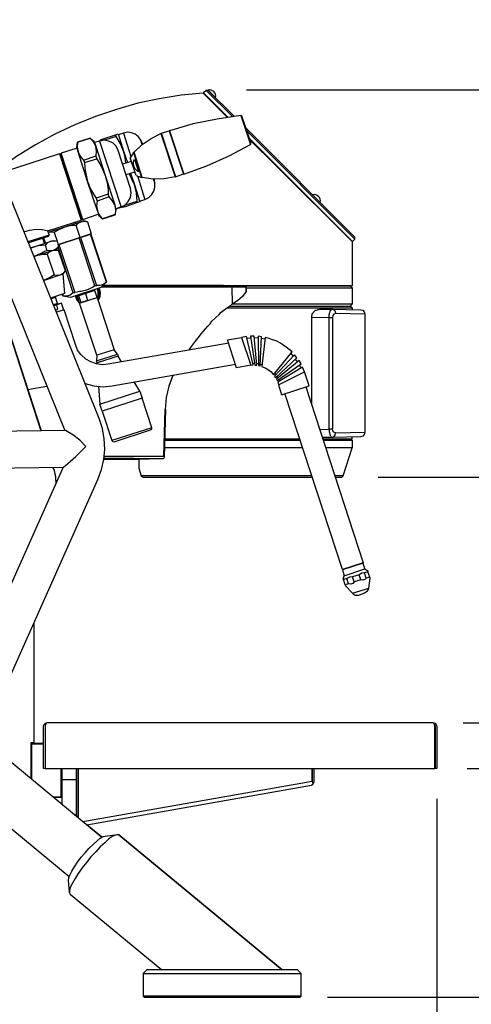
# Model space of a CAD drawing. Extents: x -12275 to 8380, y 0 to 5554.
# Drawn here: x 3382 to 3628, y 2893 to 3431 of the extents above; entities that cross this region are included whole.
import ezdxf

# ---------------------------------------------------------------- set-up
doc = ezdxf.new("R2010")
doc.units = 0
doc.header["$LTSCALE"] = 0.1
doc.header["$PDMODE"] = 3
doc.layers.get('0').update_dxf_attribs({"linetype": 'CONTINUOUS'})
doc.layers.get('DEFPOINTS').update_dxf_attribs({"linetype": 'CONTINUOUS'})
doc.layers.add('SUNPOU', color=7, linetype='CONTINUOUS')
doc.styles.get("Standard").update_dxf_attribs({"font": 'ROMANS.shx', "bigfont": 'extfont2.shx'})
doc.dimstyles.get("Standard").update_dxf_attribs({"dimscale": 20, "dimtxt": 2, "dimasz": 3, "dimexe": 1, "dimexo": 1, "dimgap": 0.6, "dimtad": 3, "dimdec": 0, "dimzin": 0, "dimdsep": 46, "dimtxsty": 'Standard', "dimblk1": 'OPEN', "dimblk2": 'OPEN', "dimsah": 1, "dimcen": 1.5, "dimadec": 0, "dimazin": 0, "dimtfac": 1, "dimtdec": 0, "dimtmove": 0, "dimatfit": 0, "dimldrblk": 'OPEN', "dimfxl": 1, "dimtvp": 1, "dimtolj": 1, "dimtzin": 0, "dimarcsym": 0})

# ---------------------------------------------------------------- blocks, each defined once
blk = doc.blocks.new('_OPEN')
at = {"color": 0, "linetype": 'ByBlock'}
for p, q in [((-1, 0.1667), (0, 0)), ((0, 0), (-1, -0.1667)), ((0, 0), (-1, 0))]:
    blk.add_line(p, q, dxfattribs=at)
blk = doc.blocks.new('*D2')
at = {"layer": 'DEFPOINTS', "color": 0, "transparency": 16777216}
for p in [(2907.16, 3190.93), (3609.65, 3025.14), (3609.65, 2502.63)]:
    blk.add_point(p, dxfattribs=at)
at = {"layer": 'SUNPOU', "color": 0, "lineweight": -2, "transparency": 16777216}
for p, q in [((2907.16, 3170.93), (2907.16, 2482.63)), ((3609.65, 3005.14), (3609.65, 2482.63)), ((2967.16, 2502.63), (3549.65, 2502.63))]:
    blk.add_line(p, q, dxfattribs=at)
at = {"layer": 'SUNPOU', "color": 0, "lineweight": -2, "transparency": 16777216, "xscale": 60, "yscale": 60, "zscale": 60, "rotation": 180}
blk.add_blockref('_OPEN', (2907.16, 2502.63), dxfattribs=at)
at = {"layer": 'SUNPOU', "color": 0, "lineweight": -2, "transparency": 16777216, "xscale": 60, "yscale": 60, "zscale": 60}
blk.add_blockref('_OPEN', (3609.65, 2502.63), dxfattribs=at)
at = {"layer": 'SUNPOU', "color": 0, "transparency": 16777216, "insert": (3257.66, 2534.63), "char_height": 40, "attachment_point": 5}
blk.add_mtext('\\A1;702', dxfattribs=at)
blk = doc.blocks.new('*D3')
at = {"layer": 'DEFPOINTS', "color": 0, "transparency": 16777216}
for p in [(2907.16, 3190.93), (3535.36, 2897.13), (2907.16, 2658.91)]:
    blk.add_point(p, dxfattribs=at)
at = {"layer": 'SUNPOU', "color": 0, "lineweight": -2, "transparency": 16777216}
for p, q in [((2907.16, 3170.93), (2907.16, 2638.91)), ((3535.36, 2877.13), (3535.36, 2638.91)), ((3475.36, 2658.91), (2967.16, 2658.91))]:
    blk.add_line(p, q, dxfattribs=at)
at = {"layer": 'SUNPOU', "color": 0, "lineweight": -2, "transparency": 16777216, "xscale": 60, "yscale": 60, "zscale": 60, "rotation": 180}
blk.add_blockref('_OPEN', (2907.16, 2658.91), dxfattribs=at)
at = {"layer": 'SUNPOU', "color": 0, "lineweight": -2, "transparency": 16777216, "xscale": 60, "yscale": 60, "zscale": 60}
blk.add_blockref('_OPEN', (3535.36, 2658.91), dxfattribs=at)
at = {"layer": 'SUNPOU', "color": 0, "transparency": 16777216, "insert": (3240.75, 2690.91), "char_height": 40, "attachment_point": 5}
blk.add_mtext('\\A1;628', dxfattribs=at)
blk = doc.blocks.new('*D4')
at = {"layer": 'DEFPOINTS', "color": 0, "transparency": 16777216}
for p in [(3606.21, 3021.71), (3824.88, 3021.71), (3534.83, 2896.6)]:
    blk.add_point(p, dxfattribs=at)
at = {"layer": 'SUNPOU', "color": 0, "lineweight": -2, "transparency": 16777216}
for p, q in [((3824.88, 3081.71), (3824.88, 3141.71)), ((3626.21, 3021.71), (3844.88, 3021.71)), ((3824.88, 3021.71), (3824.88, 2896.6)), ((3554.83, 2896.6), (3844.88, 2896.6)), ((3824.88, 2836.6), (3824.88, 2540.79))]:
    blk.add_line(p, q, dxfattribs=at)
at = {"layer": 'SUNPOU', "color": 0, "lineweight": -2, "transparency": 16777216, "xscale": 60, "yscale": 60, "zscale": 60}
for p, rotation in [((3824.88, 3021.71), 270), ((3824.88, 2896.6), 90)]:
    blk.add_blockref('_OPEN', p, dxfattribs=dict(at, rotation=rotation))
at = {"layer": 'SUNPOU', "color": 0, "transparency": 16777216, "insert": (3792.88, 2655.08), "char_height": 40, "attachment_point": 5, "rotation": 90}
blk.add_mtext('\\A1;最大125', dxfattribs=at)
blk = doc.blocks.new('*D5')
at = {"layer": 'DEFPOINTS', "color": 0, "transparency": 16777216}
for p in [(3485.6, 3393.16), (3529.8, 2896.6), (4268.98, 2896.6)]:
    blk.add_point(p, dxfattribs=at)
at = {"layer": 'SUNPOU', "color": 0, "lineweight": -2, "transparency": 16777216}
for p, q in [((3505.6, 3393.16), (4288.98, 3393.16)), ((4268.98, 3333.16), (4268.98, 2956.6)), ((3549.8, 2896.6), (4288.98, 2896.6))]:
    blk.add_line(p, q, dxfattribs=at)
at = {"layer": 'SUNPOU', "color": 0, "lineweight": -2, "transparency": 16777216, "xscale": 60, "yscale": 60, "zscale": 60}
for p, rotation in [((4268.98, 3393.16), 90), ((4268.98, 2896.6), 270)]:
    blk.add_blockref('_OPEN', p, dxfattribs=dict(at, rotation=rotation))
at = {"layer": 'SUNPOU', "color": 0, "transparency": 16777216, "insert": (4236.98, 3140.97), "char_height": 40, "attachment_point": 5, "rotation": 90}
blk.add_mtext('\\A1;497', dxfattribs=at)
blk = doc.blocks.new('*D10')
at = {"layer": 'DEFPOINTS', "color": 0, "transparency": 16777216}
for p in [(3557.59, 3181.23), (3604.07, 3046.77), (4119.01, 3046.77)]:
    blk.add_point(p, dxfattribs=at)
at = {"layer": 'SUNPOU', "color": 0, "lineweight": -2, "transparency": 16777216}
for p, q in [((4119.01, 3241.23), (4119.01, 3701.43)), ((3577.59, 3181.23), (4139.01, 3181.23)), ((4119.01, 3046.77), (4119.01, 3181.23)), ((3624.07, 3046.77), (4139.01, 3046.77)), ((4119.01, 2986.77), (4119.01, 2926.77))]:
    blk.add_line(p, q, dxfattribs=at)
at = {"layer": 'SUNPOU', "color": 0, "lineweight": -2, "transparency": 16777216, "xscale": 60, "yscale": 60, "zscale": 60}
for p, rotation in [((4119.01, 3181.23), 270), ((4119.01, 3046.77), 90)]:
    blk.add_blockref('_OPEN', p, dxfattribs=dict(at, rotation=rotation))
at = {"layer": 'SUNPOU', "color": 0, "transparency": 16777216, "insert": (4087.01, 3586.19), "char_height": 40, "attachment_point": 5, "rotation": 90}
blk.add_mtext('\\A1;最小134', dxfattribs=at)
blk = doc.blocks.new('*D11')
at = {"layer": 'DEFPOINTS', "color": 0, "transparency": 16777216}
for p in [(3607.53, 3046.77), (3534.83, 2896.6), (3974.26, 2896.6)]:
    blk.add_point(p, dxfattribs=at)
at = {"layer": 'SUNPOU', "color": 0, "lineweight": -2, "transparency": 16777216}
for p, q in [((3974.26, 3106.77), (3974.26, 3166.77)), ((3627.53, 3046.77), (3994.26, 3046.77)), ((3974.26, 3046.77), (3974.26, 2896.6)), ((3554.83, 2896.6), (3994.26, 2896.6)), ((3974.26, 2836.6), (3974.26, 2540.79))]:
    blk.add_line(p, q, dxfattribs=at)
at = {"layer": 'SUNPOU', "color": 0, "lineweight": -2, "transparency": 16777216, "xscale": 60, "yscale": 60, "zscale": 60}
for p, rotation in [((3974.26, 3046.77), 270), ((3974.26, 2896.6), 90)]:
    blk.add_blockref('_OPEN', p, dxfattribs=dict(at, rotation=rotation))
at = {"layer": 'SUNPOU', "color": 0, "transparency": 16777216, "insert": (3942.26, 2655.08), "char_height": 40, "attachment_point": 5, "rotation": 90}
blk.add_mtext('\\A1;最大150', dxfattribs=at)

msp = doc.modelspace()

# ---------------------------------------------------------------- linework, layer by layer
at = {"color": 2}
for p, q in [((3488.6, 3388.92), (3484.54, 3392.98)), ((3507.13, 3365.98), (3521.77, 3351.51)), ((3404.07, 3357.69), (3403.81, 3357.6)), ((3404.25, 3358.39), (3404.07, 3357.69)), ((3404.07, 3357.69), (3415.37, 3322.57)), ((3412.9, 3361.22), (3404.25, 3358.39)), ((3521.77, 3351.51), (3522.3, 3350.98)), ((3522.3, 3350.98), (3563.24, 3310.04)), ((3416.07, 3322.22), (3424.54, 3325.04)), ((3415.37, 3322.57), (3415.26, 3322.54)), ((3415.37, 3322.57), (3416.07, 3322.22)), ((3410.78, 3281.99), (3411.66, 3282.16)), ((3422.6, 3285.87), (3423.48, 3286.05))]:
    msp.add_line(p, q, dxfattribs=at)
for points in [[(3494.95, 3378.16), (3494.24, 3378.86), (3493.54, 3379.57), (3484.89, 3388.22), (3481.89, 3391.22), (3469.89, 3390.16), (3457.89, 3388.22), (3446.07, 3385.75), (3434.42, 3382.39), (3422.95, 3378.51), (3411.66, 3373.92), (3400.72, 3368.81), (3390.13, 3362.98), (3379.9, 3356.63), (3370.02, 3349.57)], [(3483.48, 3392.8), (3482.07, 3391.39)], [(3495.3, 3378.16), (3482.07, 3391.39)], [(3498.83, 3378.69), (3484.54, 3392.8), (3483.48, 3392.8), (3497.95, 3378.51)], [(3484.54, 3392.98), (3484.54, 3392.98)], [(3484.54, 3392.98), (3484.54, 3392.98)], [(3488.6, 3388.92), (3488.6, 3388.92)], [(3502.54, 3379.04), (3507.65, 3363.16)], [(3427.37, 3365.63), (3427.19, 3366.34), (3433.89, 3368.45), (3435.31, 3368.98), (3438.31, 3359.63), (3440.42, 3353.28)], [(3439.54, 3352.92), (3439.19, 3356.28), (3438.31, 3359.63), (3436.54, 3363.87), (3434.25, 3367.57), (3427.9, 3365.63)], [(3434.25, 3367.57), (3433.89, 3368.45)], [(3447.84, 3365.63), (3446.42, 3367.39), (3444.66, 3368.81), (3442.72, 3369.51), (3440.42, 3369.86), (3438.31, 3369.33), (3435.48, 3368.45)], [(3438.31, 3369.33), (3442.36, 3356.63)], [(3448.54, 3363.16), (3453.48, 3366.51), (3458.77, 3369.16), (3466.54, 3345.51), (3460.54, 3344.45), (3454.54, 3344.28), (3448.54, 3345.16), (3444.13, 3358.92), (3448.54, 3363.16), (3447.84, 3365.45)], [(3459.13, 3369.33), (3458.95, 3368.98)], [(3463.72, 3370.57), (3463.36, 3370.75)], [(3505.72, 3370.75), (3564.83, 3311.46), (3564.83, 3312.52), (3505.19, 3372.34)], [(3416.42, 3354.69), (3416.95, 3353.28), (3417.13, 3350.63), (3417.48, 3347.98), (3418.01, 3345.51), (3418.72, 3343.04), (3413.6, 3359.1), (3414.66, 3356.81), (3416.42, 3354.69), (3423.31, 3356.98), (3423.48, 3359.63), (3423.13, 3362.28), (3421.9, 3364.57), (3420.13, 3366.69), (3413.25, 3364.39), (3413.07, 3361.75), (3413.6, 3359.1), (3412.72, 3361.57), (3413.25, 3364.39), (3420.13, 3366.69), (3422.25, 3364.75), (3423.13, 3362.28), (3428.25, 3346.22), (3433.54, 3330.16), (3432.31, 3332.46), (3430.54, 3334.57), (3423.84, 3332.28)], [(3413.25, 3364.39), (3413.25, 3364.39)], [(3420.13, 3366.69), (3420.13, 3366.69)], [(3434.78, 3328.22), (3434.07, 3328.04), (3437.07, 3328.93), (3439.19, 3330.16), (3440.95, 3331.93), (3442.19, 3334.22), (3442.54, 3336.69), (3442.19, 3339.16), (3435.31, 3359.98), (3434.25, 3362.28), (3432.48, 3364.04), (3430.19, 3365.1), (3427.72, 3365.63), (3425.25, 3365.1), (3422.43, 3364.22)], [(3425.25, 3365.1), (3437.07, 3328.93)], [(3425.95, 3365.45), (3425.42, 3365.28)], [(3425.95, 3365.28), (3425.78, 3365.81), (3427.19, 3366.34)], [(3447.84, 3365.63), (3448.54, 3363.16)], [(3447.84, 3365.45), (3447.84, 3365.45)], [(3448.72, 3363.34), (3448.54, 3364.04)], [(3448.89, 3363.51), (3448.54, 3364.04)], [(3448.54, 3364.04), (3448.54, 3364.04)], [(3563.42, 3310.04), (3507.13, 3366.51)], [(3507.3, 3365.98), (3563.24, 3310.04)], [(3398.95, 3316.57), (3397.01, 3316.04), (3415.19, 3321.87), (3415.37, 3322.22), (3403.72, 3357.87), (3403.37, 3358.04), (3370.9, 3347.45)], [(3403.37, 3358.04), (3415.19, 3321.87)], [(3416.07, 3322.22), (3404.25, 3358.39)], [(3404.25, 3357.16), (3404.25, 3357.16)], [(3423.66, 3355.4), (3423.31, 3356.98)], [(3444.13, 3358.57), (3443.78, 3358.75), (3442.01, 3355.92)], [(3443.78, 3358.75), (3448.19, 3345.16)], [(3360.31, 3036.53), (3424.19, 3179.82), (3426.31, 3185.29), (3427.54, 3190.76), (3428.07, 3196.58), (3427.72, 3202.23), (3426.84, 3207.87), (3425.07, 3213.35), (3368.25, 3353.81)], [(3416.95, 3353.28), (3423.66, 3355.4), (3425.07, 3353.1), (3426.31, 3350.98), (3427.37, 3348.51), (3428.25, 3346.22), (3428.6, 3344.98), (3428.96, 3343.75), (3429.31, 3342.34), (3429.48, 3341.1), (3429.84, 3338.63), (3430.01, 3335.98), (3423.31, 3333.87), (3423.84, 3332.28), (3423.48, 3329.63), (3424.01, 3326.98), (3424.72, 3324.51), (3427.01, 3322.57), (3433.72, 3324.69), (3434.25, 3327.51), (3433.54, 3330.16), (3433.89, 3327.51), (3433.72, 3324.87), (3426.84, 3322.57), (3425.25, 3324.69), (3424.01, 3326.98), (3418.72, 3343.04), (3419.25, 3341.81), (3419.6, 3340.57), (3420.13, 3339.51), (3420.66, 3338.28), (3421.9, 3335.98), (3423.31, 3333.87)], [(3442.54, 3353.98), (3437.78, 3352.39)], [(3445.19, 3346.22), (3442.01, 3355.92)], [(3442.01, 3355.92), (3442.01, 3355.92)], [(3442.01, 3355.75), (3445.01, 3346.4)], [(3349.72, 3346.4), (3406.19, 3206.64)], [(3442.19, 3347.45), (3444.31, 3341.1), (3447.31, 3331.75), (3445.9, 3331.4), (3439.19, 3329.1), (3437.78, 3328.75), (3437.6, 3329.28), (3434.95, 3328.4)], [(3439.37, 3330.16), (3445.72, 3332.28), (3445.37, 3336.69), (3444.31, 3341.1), (3441.48, 3347.28)], [(3439.72, 3346.75), (3444.48, 3348.16)], [(3445.01, 3346.4), (3445.01, 3346.4)], [(3445.19, 3346.22), (3448.19, 3345.16), (3448.54, 3345.51)], [(3445.9, 3346.04), (3449.95, 3333.16)], [(3466.54, 3345.69), (3466.89, 3345.51)], [(3471.13, 3346.93), (3471.31, 3347.28)], [(3351.84, 3341.1), (3351.14, 3339.69), (3350.78, 3337.93), (3350.96, 3336.34), (3393.13, 3206.46)], [(3393.49, 3206.46), (3351.14, 3336.34), (3350.96, 3337.93), (3351.31, 3339.51), (3352.02, 3340.93)], [(3447.13, 3332.28), (3449.95, 3333.16), (3452.07, 3334.22), (3453.66, 3335.63), (3454.89, 3337.57), (3455.42, 3339.69), (3455.42, 3341.98)], [(3454.72, 3344.28), (3455.42, 3341.98)], [(3455.42, 3342.16), (3454.72, 3344.28)], [(3455.25, 3343.57), (3454.89, 3344.28)], [(3455.07, 3343.4), (3455.07, 3343.4)], [(3455.25, 3343.57), (3455.25, 3344.28)], [(3455.42, 3341.98), (3455.42, 3341.98)], [(3430.54, 3334.57), (3430.01, 3335.98)], [(3439.19, 3329.1), (3439.01, 3329.99)], [(3445.9, 3331.4), (3445.72, 3332.28)], [(3433.72, 3324.87), (3433.72, 3324.87)], [(3434.95, 3328.4), (3434.95, 3328.4)], [(3412.37, 3318.87), (3410.78, 3318.87), (3409.19, 3318.69), (3408.48, 3318.51), (3407.6, 3318.34), (3406.9, 3318.16), (3406.01, 3317.98), (3404.6, 3317.28), (3403.19, 3316.75), (3401.78, 3315.87), (3400.37, 3314.99), (3401.96, 3310.22), (3399.84, 3310.57), (3398.25, 3310.04), (3396.66, 3309.34), (3395.43, 3308.1), (3396.31, 3305.28), (3394.72, 3304.4), (3393.13, 3303.52), (3391.54, 3302.81), (3389.96, 3302.1), (3389.6, 3302.1), (3389.25, 3301.93), (3389.6, 3302.1), (3389.96, 3302.1), (3390.84, 3302.46), (3391.54, 3302.63), (3392.43, 3302.81), (3393.31, 3302.99), (3394.9, 3303.16), (3396.66, 3303.16), (3397.9, 3304.4), (3399.48, 3305.28), (3401.25, 3305.46), (3402.84, 3305.28), (3400.9, 3305.63)], [(3418.54, 3320.81), (3416.6, 3321.34), (3415.19, 3320.81), (3406.01, 3317.98), (3397.19, 3314.99)], [(3414.66, 3312.34), (3412.37, 3318.87), (3413.6, 3320.1), (3415.19, 3320.81), (3416.78, 3321.16), (3418.54, 3320.81), (3420.66, 3314.28), (3414.66, 3312.34), (3402.49, 3308.28), (3403.02, 3308.46), (3414.13, 3312.16), (3414.84, 3312.34), (3420.31, 3314.1)], [(3412.19, 3319.93), (3412.02, 3320.81)], [(3426.84, 3322.57), (3426.84, 3322.57)], [(3383.78, 3315.34), (3386.96, 3316.4), (3390.48, 3316.93), (3393.84, 3316.75), (3397.19, 3316.04)], [(3396.84, 3316.04), (3397.72, 3313.57), (3386.08, 3309.87)], [(3386.25, 3309.34), (3397.37, 3313.05), (3397.72, 3313.57)], [(3400.37, 3314.99), (3398.78, 3315.16), (3397.01, 3314.99)], [(3399.66, 3316.93), (3399.84, 3315.87)], [(3420.49, 3314.1), (3428.96, 3287.99), (3425.95, 3284.99), (3409.37, 3279.52), (3405.13, 3280.22), (3404.78, 3281.28)], [(3428.96, 3287.81), (3420.31, 3314.1)], [(3420.31, 3314.1), (3420.31, 3314.1)], [(3395.43, 3308.1), (3393.66, 3307.93), (3391.9, 3307.75), (3390.13, 3307.4), (3388.37, 3306.87), (3387.31, 3306.52)], [(3387.49, 3306.52), (3387.84, 3306.69), (3388.37, 3306.87), (3398.25, 3310.04), (3400.19, 3310.4), (3401.96, 3310.22), (3402.84, 3307.4), (3401.43, 3306.16), (3399.84, 3305.28), (3398.07, 3305.1), (3396.31, 3305.28)], [(3395.08, 3308.99), (3394.19, 3311.99)], [(3394.55, 3312.16), (3395.6, 3309.16)], [(3403.02, 3308.46), (3411.66, 3282.16)], [(3422.6, 3285.87), (3414.13, 3312.16)], [(3414.84, 3312.34), (3423.48, 3286.05)], [(3563.24, 3310.04), (3563.24, 3306.87), (3563.24, 3304.05), (3563.24, 3301.04), (3563.24, 3298.05), (3563.24, 3292.22), (3563.24, 3286.22), (3562.89, 3285.69)], [(3563.24, 3310.04), (3563.24, 3310.04)], [(3563.24, 3309.87), (3563.24, 3309.87)], [(3563.24, 3309.87), (3563.24, 3309.87)], [(3563.24, 3309.87), (3563.24, 3309.87)], [(3563.24, 3309.87), (3563.24, 3309.87)], [(3563.42, 3310.04), (3564.83, 3311.46)], [(3402.84, 3307.4), (3401.43, 3305.81), (3399.84, 3305.28), (3389.96, 3302.1), (3389.25, 3301.93)], [(3396.66, 3303.16), (3400.37, 3291.87), (3398.95, 3290.99), (3397.37, 3290.1), (3396.66, 3289.75), (3395.96, 3289.4), (3395.25, 3289.22), (3394.55, 3288.87), (3403.72, 3291.87), (3405.31, 3292.4), (3406.54, 3293.99)], [(3400.37, 3291.87), (3401.96, 3291.69), (3403.72, 3291.87), (3405.31, 3292.75), (3406.54, 3293.99), (3402.84, 3305.28)], [(3410.78, 3281.99), (3402.66, 3307.22)], [(3405.13, 3292.4), (3406.01, 3281.63), (3398.43, 3279.17)], [(3428.96, 3287.81), (3427.37, 3286.58), (3425.42, 3286.05), (3423.48, 3286.05)], [(3428.96, 3287.81), (3428.96, 3287.81)], [(3404.96, 3281.28), (3405.31, 3280.22)], [(3410.78, 3281.99), (3409.19, 3280.75), (3407.25, 3280.22), (3405.31, 3280.22)], [(3422.6, 3285.87), (3421.37, 3284.99), (3420.13, 3284.46), (3418.72, 3283.75), (3417.31, 3283.4), (3416.6, 3283.05), (3415.89, 3282.87), (3415.19, 3282.69), (3414.48, 3282.69), (3413.07, 3282.34), (3411.66, 3282.16)], [(3417.48, 3281.63), (3418.72, 3277.75), (3423.84, 3279.52), (3433.19, 3250.93), (3423.66, 3247.93), (3423.48, 3244.76), (3434.95, 3248.46), (3433.19, 3250.93), (3423.66, 3247.93), (3414.31, 3276.34), (3423.84, 3279.52), (3422.6, 3283.22), (3417.48, 3281.63), (3413.95, 3280.4), (3413.07, 3280.22), (3414.31, 3276.34), (3415.19, 3276.69)], [(3414.31, 3281.11), (3414.48, 3280.75)], [(3421.19, 3282.87), (3421.01, 3283.4)], [(3421.9, 3283.05), (3421.72, 3283.57)], [(3421.9, 3283.05), (3421.72, 3283.57)], [(3422.25, 3283.75), (3422.43, 3283.22)], [(3424.01, 3278.64), (3424.72, 3280.58), (3424.89, 3282.52), (3424.36, 3284.46)], [(3424.19, 3284.28), (3424.72, 3282.52), (3424.72, 3280.58), (3424.01, 3278.81)], [(3424.01, 3279.17), (3424.54, 3280.75), (3424.54, 3282.52), (3424.01, 3284.28)], [(3424.72, 3284.28), (3425.25, 3282.34), (3425.07, 3280.22), (3424.19, 3278.28)], [(3424.54, 3277.58), (3425.6, 3279.87), (3425.78, 3282.34), (3425.25, 3284.63)], [(3424.72, 3284.28), (3424.72, 3284.28)], [(3426.31, 3285.34), (3445.9, 3285.34), (3465.48, 3285.34), (3467.95, 3285.34), (3470.6, 3285.34), (3473.07, 3285.34), (3475.54, 3285.34), (3480.66, 3285.34), (3485.77, 3285.34), (3490.89, 3285.34), (3496.01, 3285.34), (3496.54, 3285.34), (3497.25, 3285.34), (3497.6, 3285.34)], [(3563.24, 3284.81), (3562.36, 3285.87), (3505.36, 3285.87), (3505.01, 3285.87), (3486.48, 3285.87), (3426.84, 3285.87)], [(3427.37, 3286.22), (3493.01, 3286.22)], [(3469.36, 3285.69), (3469.36, 3285.69)], [(3493.01, 3285.69), (3493.01, 3286.22)], [(3497.6, 3285.34), (3497.6, 3285.34)], [(3497.95, 3275.81), (3497.77, 3285.34), (3505.19, 3285.34)], [(3505.36, 3284.81), (3563.24, 3284.81), (3563.24, 3275.81), (3497.77, 3275.81)], [(3505.19, 3285.34), (3505.36, 3282.69), (3503.42, 3280.05), (3500.77, 3277.75), (3497.95, 3275.81)], [(3505.19, 3285.34), (3505.19, 3285.34)], [(3505.19, 3285.34), (3505.19, 3285.34)], [(3505.19, 3285.34), (3505.19, 3285.34)], [(3505.19, 3285.34), (3505.19, 3285.34)], [(3505.36, 3285.87), (3505.36, 3285.87)], [(3505.36, 3282.87), (3505.36, 3285.87)], [(3505.36, 3285.69), (3505.36, 3285.69)], [(3505.36, 3285.69), (3505.36, 3285.69)], [(3505.36, 3285.69), (3505.36, 3285.69)], [(3505.36, 3285.52), (3505.36, 3285.52)], [(3563.24, 3286.22), (3563.24, 3286.22)], [(3563.24, 3286.22), (3563.24, 3286.22)], [(3398.6, 3278.81), (3401.07, 3279.7)], [(3402.31, 3276.16), (3400.01, 3275.46)], [(3403.02, 3275.81), (3402.31, 3276.16), (3401.07, 3279.7), (3401.25, 3280.05)], [(3405.66, 3272.64), (3404.43, 3276.34), (3401.78, 3275.46)], [(3405.13, 3280.22), (3405.13, 3280.22)], [(3405.13, 3280.22), (3405.13, 3280.22)], [(3405.13, 3280.22), (3405.13, 3280.22)], [(3405.13, 3280.22), (3405.13, 3280.22)], [(3405.31, 3280.22), (3405.31, 3280.22)], [(3405.31, 3280.22), (3405.31, 3280.22)], [(3411.84, 3280.4), (3412.72, 3278.11), (3414.31, 3276.34)], [(3413.95, 3277.4), (3412.9, 3278.81), (3412.37, 3280.58)], [(3412.72, 3280.58), (3413.6, 3278.28)], [(3413.6, 3278.81), (3412.9, 3280.75)], [(3413.07, 3280.75), (3413.25, 3280.22)], [(3418.72, 3277.75), (3415.19, 3276.69), (3413.95, 3280.4)], [(3474.13, 3250.75), (3474.83, 3251.64), (3475.54, 3252.7), (3477.66, 3255.52), (3479.78, 3258.34), (3480.83, 3259.58), (3482.07, 3260.99), (3483.13, 3262.4), (3484.36, 3263.81), (3485.6, 3265.05), (3486.66, 3266.46), (3488.6, 3268.4), (3490.54, 3270.17), (3491.77, 3271.4), (3493.18, 3272.64), (3494.6, 3273.69), (3496.19, 3274.75), (3562.36, 3274.75), (3563.24, 3275.81)], [(3497.6, 3275.63), (3497.25, 3275.46)], [(3497.6, 3275.63), (3497.6, 3275.63)], [(3497.77, 3275.81), (3497.77, 3275.81)], [(3497.77, 3275.63), (3497.77, 3275.63)], [(3497.95, 3275.81), (3497.95, 3275.81)], [(3497.95, 3275.81), (3497.95, 3275.81)], [(3497.95, 3275.81), (3497.95, 3275.81)], [(3497.95, 3275.81), (3497.95, 3275.81)], [(3497.95, 3275.81), (3497.95, 3275.81)], [(3401.07, 3272.64), (3402.49, 3273.16), (3401.78, 3275.46), (3400.19, 3274.93)], [(3495.83, 3254.46), (3430.01, 3242.99), (3426.84, 3242.64), (3423.48, 3243.17), (3420.49, 3244.23), (3417.66, 3245.82), (3415.19, 3248.11), (3413.25, 3250.75), (3412.02, 3253.76), (3405.84, 3272.81), (3401.6, 3271.4)], [(3494.95, 3273.87), (3563.24, 3273.87), (3563.24, 3272.99)], [(3497.07, 3275.28), (3496.54, 3274.93), (3496.19, 3274.75)], [(3496.36, 3274.75), (3562.36, 3274.75), (3563.24, 3273.87)], [(3497.25, 3275.46), (3497.25, 3275.46)], [(3541.18, 3220.76), (3541.18, 3268.75), (3541.18, 3269.46), (3541.36, 3269.99), (3541.53, 3270.34), (3541.89, 3270.87), (3542.06, 3271.23), (3542.42, 3271.58), (3542.77, 3271.93), (3543.12, 3272.28), (3543.47, 3272.46), (3543.83, 3272.64), (3544.36, 3272.81), (3544.71, 3272.99), (3545.42, 3273.16), (3546.3, 3273.16), (3552.47, 3273.16), (3567.83, 3272.81), (3569.06, 3272.46), (3569.94, 3271.58), (3570.3, 3270.34), (3570.3, 3205.76), (3569.94, 3204.52), (3569.06, 3203.64), (3567.83, 3203.29), (3552.47, 3202.94), (3547.01, 3202.94)], [(3545.59, 3207.34), (3550.71, 3207.52), (3550.71, 3268.58), (3550.71, 3269.11), (3550.71, 3269.64), (3550.71, 3269.99), (3550.89, 3270.52), (3550.89, 3270.87), (3551.06, 3271.23), (3551.06, 3271.58), (3551.24, 3271.93), (3551.59, 3272.46), (3551.77, 3272.81), (3552.12, 3272.99), (3552.47, 3273.16), (3553.36, 3272.81), (3554.06, 3271.93), (3554.24, 3270.7), (3553.36, 3270.34), (3552.65, 3269.64), (3552.47, 3268.58)], [(3570.3, 3270.34), (3554.24, 3270.7)], [(3541.18, 3268.75), (3550.71, 3268.58), (3552.47, 3268.58), (3552.47, 3207.52), (3550.71, 3207.52), (3550.71, 3206.99), (3550.71, 3206.46), (3550.71, 3206.11), (3550.89, 3205.58), (3550.89, 3205.23), (3551.06, 3204.88), (3551.06, 3204.52), (3551.24, 3204.17)], [(3507.83, 3242.46), (3509.24, 3242.64), (3505.54, 3258.16), (3502.89, 3257.64)], [(3507.83, 3257.28), (3505.89, 3257.11)], [(3511.89, 3257.28), (3509.77, 3257.46)], [(3515.77, 3256.75), (3513.83, 3257.11)], [(3531.13, 3247.4), (3529.89, 3248.81)], [(3434.95, 3248.46), (3435.31, 3247.4), (3423.84, 3243.7), (3423.48, 3244.76)], [(3437.25, 3244.23), (3435.31, 3247.4), (3423.84, 3243.7), (3424.01, 3242.99)], [(3508.89, 3243.52), (3509.95, 3243.52)], [(3511.01, 3243.52), (3512.07, 3243.34)], [(3533.42, 3244.23), (3532.36, 3245.82)], [(3417.31, 3232.4), (3422.07, 3231.17), (3427.19, 3230.64), (3432.13, 3231.17), (3499.54, 3242.99)], [(3513.13, 3242.99), (3514.01, 3242.81)], [(3520.89, 3238.05), (3521.6, 3237.17)], [(3523.01, 3231.7), (3524.77, 3226.23), (3539.77, 3231.17), (3537.3, 3238.76)], [(3535.36, 3240.87), (3534.48, 3242.64)], [(3447.31, 3228.17), (3444.13, 3233.28)], [(3465.3, 3236.99), (3463.01, 3230.99), (3461.6, 3224.81), (3461.07, 3218.29)], [(3461.25, 3218.29), (3461.78, 3224.81), (3463.19, 3230.99), (3465.48, 3236.99)], [(3522.13, 3236.29), (3522.66, 3235.4)], [(3523.01, 3234.52), (3523.54, 3233.64)], [(3396.49, 3230.81), (3386.08, 3229.05)], [(3424.72, 3230.81), (3425.42, 3221.11)], [(3538.01, 3230.64), (3569.24, 3134.29), (3557.95, 3130.58), (3526.53, 3226.93)], [(3427.72, 3192.7), (3444.13, 3192.7), (3460.36, 3192.7), (3461.07, 3218.29), (3461.42, 3218.29)], [(3460.72, 3191.99), (3461.42, 3218.29)], [(3461.42, 3218.29), (3461.42, 3218.29)], [(3425.07, 3213.35), (3425.07, 3213.35)], [(3405.48, 3186.88), (3405.84, 3187.05), (3406.37, 3187.41), (3412.19, 3192.52), (3417.66, 3197.99), (3414.48, 3201.35), (3410.6, 3204.35), (3406.54, 3206.64), (2928.16, 3200.11), (2927.28, 3199.93), (2926.22, 3199.23), (2924.63, 3198.17), (2923.04, 3196.76), (2919.87, 3193.58), (2916.52, 3189.87), (2920.05, 3186.35), (2923.57, 3183.35), (2925.16, 3181.93), (2926.75, 3181.05), (2927.46, 3180.52), (2927.99, 3180.35), (2928.52, 3180.17), (2928.87, 3180.17)], [(3453.84, 3208.23), (3431.95, 3201.17)], [(3554.24, 3205.4), (3553.36, 3205.76), (3552.65, 3206.46), (3552.47, 3207.52)], [(3552.47, 3202.94), (3553.36, 3203.29), (3554.06, 3204.17), (3554.24, 3205.4), (3570.3, 3205.76)], [(3460.89, 3202.23), (3534.65, 3202.23)], [(3460.89, 3201.35), (3534.83, 3201.35)], [(3547.18, 3202.23), (3563.24, 3202.23), (3563.24, 3203.11)], [(3547.54, 3201.35), (3563.24, 3201.35), (3563.24, 3197.29), (3548.77, 3197.29)], [(3551.59, 3203.64), (3551.42, 3203.99)], [(3551.42, 3203.99), (3551.42, 3203.99)], [(3551.94, 3203.11), (3551.59, 3203.46)], [(3552.12, 3203.11), (3552.12, 3203.11)], [(3552.3, 3202.94), (3552.3, 3202.94)], [(3552.47, 3202.94), (3552.47, 3202.94)], [(3562.36, 3201.35), (3563.24, 3202.23)], [(3536.24, 3197.29), (3460.72, 3197.29)], [(3554.06, 3181.23), (3557.59, 3181.23), (3558.47, 3181.93), (3563.24, 3197.29)], [(3443.6, 3190.93), (3443.25, 3190.93), (3442.89, 3190.93), (3442.36, 3190.76), (3442.01, 3190.76), (3441.48, 3190.76), (3427.37, 3190.76)], [(3427.54, 3191.64), (3443.78, 3191.64), (3460.01, 3191.46)], [(3443.25, 3190.93), (3443.25, 3191.29)], [(3443.6, 3190.93), (3443.6, 3190.93)], [(3443.78, 3190.93), (3445.01, 3191.11), (3446.95, 3191.11), (3449.42, 3191.29), (3452.42, 3191.29), (3455.95, 3191.46), (3460.01, 3191.46), (3460.54, 3191.82)], [(3443.78, 3190.93), (3443.78, 3190.93)], [(3446.78, 3191.11), (3446.78, 3186.17), (3448.01, 3181.93), (3449.07, 3181.23), (3541.36, 3181.23)], [(3460.54, 3192.52), (3460.54, 3192.52)], [(3460.54, 3192.35), (3460.54, 3192.35)], [(3460.54, 3192.35), (3460.54, 3192.35)], [(3460.54, 3191.82), (3460.54, 3191.82)], [(3460.72, 3192.17), (3460.72, 3192.17)], [(3460.72, 3191.99), (3460.72, 3191.99)], [(3460.72, 3191.99), (3460.72, 3191.99)], [(3460.72, 3191.82), (3460.72, 3191.82)], [(2928.69, 3180.17), (3405.31, 3186.7), (3341.96, 3044.65)], [(3399.66, 3186.52), (3400.37, 3184.76), (3401.07, 3181.05), (3401.25, 3177.35)], [(3401.43, 3177.88), (3401.25, 3181.4), (3400.54, 3184.76), (3399.84, 3186.52)], [(3400.37, 3184.76), (3400.37, 3184.76)], [(3405.31, 3186.7), (3405.31, 3186.7)], [(3405.31, 3186.7), (3405.31, 3186.7)], [(3405.31, 3186.7), (3405.31, 3186.7)], [(3405.48, 3186.7), (3405.48, 3186.7)], [(3424.19, 3179.82), (3424.19, 3179.82)], [(3541.18, 3181.93), (3448.01, 3181.93)], [(3558.47, 3181.93), (3553.89, 3181.93)], [(3558.12, 3130.76), (3557.95, 3130.41)], [(3570.3, 3130.94), (3571.89, 3129.88), (3571.89, 3129.35), (3570.12, 3128.82), (3568.53, 3128.64), (3567.12, 3127.76), (3563.42, 3126.71), (3561.83, 3126.53), (3560.41, 3125.65), (3558.65, 3125.12), (3558.47, 3125.47), (3559, 3127.23)], [(3569.41, 3134.12), (3569.06, 3134.29)], [(3564.48, 3123.88), (3563.59, 3123), (3562.53, 3122.64), (3561.3, 3122.82), (3559.53, 3122.29), (3558.65, 3125.12)], [(3559.53, 3122.29), (3559.71, 3121.76), (3563.42, 3117.71), (3563.77, 3117.35), (3565.01, 3116.65), (3566.94, 3116.65), (3570.12, 3117.88), (3571.71, 3118.94), (3572.42, 3120), (3572.42, 3120.53), (3573.12, 3126), (3572.95, 3126.53), (3571, 3126), (3570.12, 3128.82)], [(3561.3, 3122.82), (3560.41, 3125.65)], [(3571, 3126), (3570.3, 3125.12), (3569.06, 3124.76), (3568, 3124.94), (3564.48, 3123.88), (3563.42, 3126.71)], [(3568, 3124.94), (3567.12, 3127.76)], [(3572.95, 3126.53), (3571.89, 3129.35)], [(3563.42, 3117.71), (3572.42, 3120.53)], [(3389.25, 3101.3), (3389.25, 3035.83), (3387.66, 3035.83), (3387.66, 3016.24)], [(3395.43, 3021.71), (3394.55, 3021.71), (3394.55, 3044.83), (3394.72, 3045.71), (3395.6, 3046.59), (3396.49, 3046.77)], [(3396.49, 3046.77), (3396.49, 3046.77)], [(3607.53, 3046.77), (3608.59, 3046.59), (3609.3, 3045.71), (3609.65, 3044.83), (3609.65, 3021.71), (3608.59, 3021.71), (3608.59, 3044.83), (3608.59, 3045.18), (3608.24, 3045.88)], [(3607.53, 3046.77), (3607.53, 3046.77)], [(3607.53, 3046.77), (3607.53, 3046.77)], [(3608.41, 3045.18), (3608.59, 3044.83), (3608.59, 3021.71)], [(3608.41, 3044.83), (3608.41, 3044.83)], [(3361.02, 3038.3), (3426.48, 2984.12), (3418.19, 2991.01), (3541.01, 3012.71), (3541.89, 3013.06), (3542.59, 3014.65), (3542.59, 3021.71)], [(3387.66, 3035.65), (3394.55, 3035.65)], [(3394.55, 3035.12), (3388.02, 3035.12), (3387.66, 3035.3)], [(3388.02, 3035.12), (3388.02, 3016.07)], [(3338.25, 3020.83), (3408.66, 2962.6)], [(3404.25, 3005.83), (3404.25, 3006.36), (3404.25, 3021.71)], [(3404.6, 3021.71), (3404.6, 3015.71), (3412.54, 3015.71), (3412.54, 3021.71)], [(3541.53, 3014.83), (3541.53, 3021.71), (3541.53, 3014.83), (3541.89, 3013.24)], [(3608.41, 3021.71), (3608.41, 3021.71)], [(3404.6, 3015.71), (3404.6, 3002.3)], [(3412.02, 2996.12), (3412.54, 2996.83), (3412.54, 3015.71)], [(3416.07, 2992.77), (3541.53, 3014.83)], [(3541.89, 3013.06), (3541.01, 3012.71)], [(3541.89, 3013.24), (3541.89, 3013.24)], [(3541.89, 3013.06), (3541.89, 3013.06)], [(3399.66, 3006.36), (3404.25, 3006.36), (3404.6, 3006.36)], [(3404.6, 3006.18), (3404.25, 3005.83), (3400.19, 3005.83)], [(3412.54, 2995.77), (3412.54, 2996.83)], [(3413.6, 2994.89), (3413.6, 2994.89)], [(3408.84, 2953.95), (3408.31, 2960.65), (3408.48, 2961.89), (3409.01, 2963.48), (3410.07, 2965.6), (3411.49, 2967.89), (3413.25, 2970.54), (3415.19, 2973.19), (3417.31, 2975.65), (3419.6, 2978.12), (3421.72, 2980.24), (3423.84, 2982.19), (3425.6, 2983.6), (3427.01, 2984.48), (3428.25, 2984.83), (3434.95, 2985.71)], [(3435.84, 2985.54), (3525.12, 2911.6), (3435.84, 2985.54), (3435.13, 2985.71), (3433.89, 2985.36), (3432.13, 2984.48), (3430.19, 2983.07), (3428.07, 2981.13), (3425.6, 2978.83), (3423.13, 2976.18), (3420.49, 2973.36), (3418.01, 2970.36), (3415.72, 2967.36), (3413.6, 2964.36), (3411.84, 2961.54), (3410.43, 2959.07), (3409.37, 2956.95), (3408.84, 2955.19), (3408.84, 2953.77), (3409.19, 2953.07), (3459.3, 2911.6)], [(3451.01, 2911.6), (3449.07, 2909.66), (3449.07, 2897.13)], [(3535.36, 2897.13), (3535.36, 2909.66)], [(3535.36, 2897.13), (3535.36, 2909.66)], [(3534.83, 2896.6), (3535.36, 2897.13)]]:
    msp.add_lwpolyline(points, dxfattribs=at)
for points in [[(3489.48, 3377.1), (3476.42, 3374.45), (3463.54, 3370.75), (3471.31, 3346.93), (3483.83, 3351.51), (3496.01, 3356.98), (3507.65, 3363.16), (3508.01, 3363.87), (3503.07, 3378.69), (3502.54, 3379.04)], [(3471.13, 3346.93), (3466.89, 3345.51), (3459.13, 3369.33), (3463.36, 3370.75)], [(3446.6, 3348.16), (3445.72, 3348.87), (3445.01, 3349.57), (3444.66, 3349.92), (3444.48, 3350.28), (3444.13, 3350.81), (3443.95, 3351.34), (3443.95, 3351.69), (3443.78, 3352.22), (3443.78, 3352.75), (3443.78, 3353.28), (3443.95, 3354.34), (3444.31, 3355.22)], [(3495.13, 3256.4), (3502.89, 3257.64), (3507.83, 3242.46), (3500.07, 3241.05)], [(3511.18, 3242.46), (3509.77, 3258.34), (3507.65, 3258.34), (3510.12, 3242.46)], [(3512.95, 3242.11), (3513.83, 3257.99), (3511.89, 3258.34), (3512.07, 3242.28)], [(3517.54, 3239.99), (3518.95, 3238.76), (3520.36, 3237.17), (3530.42, 3249.69), (3528.83, 3251.11), (3527.24, 3252.34), (3525.48, 3253.58), (3523.71, 3254.64), (3521.77, 3255.7), (3519.83, 3256.4), (3517.89, 3257.11), (3515.77, 3257.64), (3514.01, 3241.75), (3515.77, 3241.05)], [(3521.42, 3235.58), (3533.06, 3246.52), (3531.83, 3248.11), (3520.89, 3236.46)], [(3522.3, 3233.99), (3535.36, 3243.17), (3534.3, 3244.93), (3521.95, 3234.87)], [(3523.01, 3231.7), (3537.3, 3238.76), (3536.24, 3241.4), (3522.66, 3233.11)], [(3447.31, 3228.17), (3448.54, 3224.46), (3426.66, 3217.23), (3425.42, 3221.11)], [(3453.13, 3206.99), (3453.84, 3207.52), (3453.84, 3208.23), (3448.54, 3224.46), (3426.66, 3217.23), (3431.95, 3201.17), (3432.48, 3200.64), (3433.19, 3200.46)], [(3559, 3127.23), (3570.3, 3130.94), (3569.41, 3134.12), (3557.95, 3130.41)], [(3395.43, 3045.71), (3395.43, 3044.83), (3395.43, 3021.71), (3608.41, 3021.71), (3608.41, 3044.83), (3608.24, 3045.71), (3608.06, 3046.59), (3607.53, 3046.77), (3396.49, 3046.77), (3395.96, 3046.59)], [(3413.6, 2994.89), (3413.6, 3021.71)], [(3533.42, 2911.6), (3451.01, 2911.6), (3449.07, 2909.66), (3535.36, 2909.66)], [(3535.36, 2897.13), (3449.07, 2897.13), (3449.6, 2896.6), (3534.83, 2896.6)]]:
    msp.add_lwpolyline(points, close=True, dxfattribs=at)
at = {"color": 2, "ltscale": 0.469433}
msp.add_lwpolyline([(3562.89, 3285.69), (3426.84, 3285.69)], dxfattribs=at)
at = {"color": 2}
for centre in [(3485.38, 3389.77), (3542.59, 3332.45)]:
    msp.add_arc(centre, 3.32, 345.2296, 104.7345, dxfattribs=at)

# ---------------------------------------------------------------- dimensions: what is measured, and where the dimension line sits
at = {"layer": 'SUNPOU'}
for base, p1, p2, text, picture, middle in [((4119.01, 3046.77), (3557.59, 3181.23), (3604.07, 3046.77), '最小<>', '*D10', (4119.01, 3586.19)), ((3974.26, 2896.6), (3607.53, 3046.77), (3534.83, 2896.6), '最大<>', '*D11', (3974.26, 2655.08)), ((3824.88, 3021.71), (3534.83, 2896.6), (3606.21, 3021.71), '最大<>', '*D4', (3824.88, 2655.08))]:
    dim = msp.add_linear_dim(base=base, p1=p1, p2=p2, angle=90, text=text, dimstyle='Standard', dxfattribs=at)
    dim.commit()
    dim.dimension.update_dxf_attribs({"geometry": picture, "text_midpoint": middle, "dimtype": 160})
dim = msp.add_linear_dim(base=(4268.98, 2896.6), p1=(3485.6, 3393.16), p2=(3529.8, 2896.6), angle=90, dimstyle='Standard', dxfattribs=at)
dim.commit()
dim.dimension.update_dxf_attribs({"geometry": '*D5', "text_midpoint": (4268.98, 3140.97), "dimtype": 160})
for base, p1, p2, picture, middle in [((3609.65, 2502.63), (2907.16, 3190.93), (3609.65, 3025.14), '*D2', (3257.66, 2502.63)), ((2907.16, 2658.91), (3535.36, 2897.13), (2907.16, 3190.93), '*D3', (3240.75, 2658.91))]:
    dim = msp.add_linear_dim(base=base, p1=p1, p2=p2, dimstyle='Standard', dxfattribs=at)
    dim.commit()
    dim.dimension.update_dxf_attribs({"geometry": picture, "text_midpoint": middle, "dimtype": 160})

doc.saveas('drawing.dxf')
